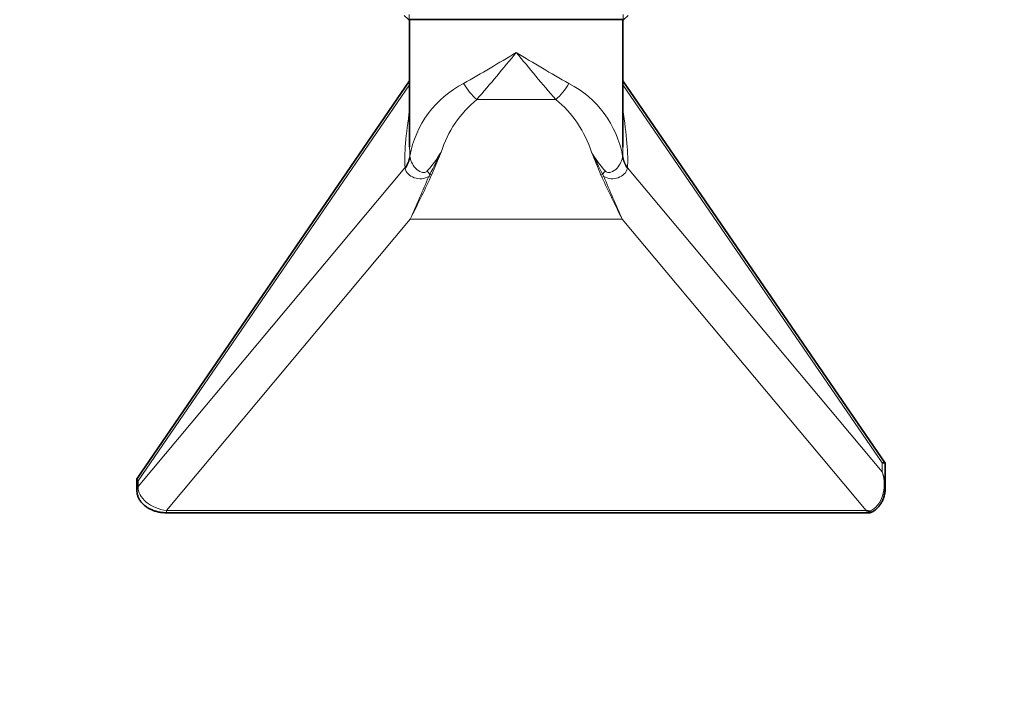
# Model space of a CAD drawing. Units: millimetres. Extents: x 0 to 1478, y 0 to 1758.
# Drawn here: x 554 to 739, y 716 to 842 of the extents above; entities that cross this region are included whole.
import ezdxf
from ezdxf import colors
from ezdxf.entities.mleader import LeaderData, LeaderLine
from ezdxf.math import Vec2, Vec3

# ---------------------------------------------------------------- set-up
doc = ezdxf.new("R2010")
doc.units = ezdxf.units.MM
doc.layers.add('DV3_Défaut', color=7, linetype='Continuous')
doc.layers.add('Défaut', color=7, linetype='Continuous')

# ---------------------------------------------------------------- blocks, each defined once
blk = doc.blocks.new('_DOT')
at = {"color": 0}
blk.add_line((0, 0), (-1, 0), dxfattribs=at)
at = {"color": 0, "const_width": 0.333}
blk.add_lwpolyline([(-0.1665, 0, 1), (0.1665, 0, 1)], format="xyb", close=True, dxfattribs=at)
blk = doc.blocks.new('SE2')
at = {"layer": 'DV3_Défaut', "color": 7, "linetype": 'Continuous', "lineweight": 35}
for p, q in [((626.39, 843.3), (627.19, 842.5)), ((627.19, 842.5), (667.59, 842.5)), ((627.39, 842.5), (627.39, 818.66)), ((667.39, 818.66), (667.39, 842.5)), ((667.59, 842.5), (668.39, 843.3)), ((627.39, 831), (576.24, 756.37)), ((716.61, 759.2), (667.39, 831)), ((716.62, 754.75), (716.62, 759.16)), ((576.2, 756.26), (576.2, 754.16)), ((581.77, 749.92), (713.66, 749.92))]:
    blk.add_line(p, q, dxfattribs=at)
at = {"layer": 'DV3_Défaut', "color": 7, "linetype": 'Continuous', "lineweight": 18}
for p, q in [((627.31, 842.5), (627.31, 843.5)), ((667.47, 842.5), (667.47, 843.5)), ((627.39, 830.26), (576.43, 755.91)), ((716.05, 759.28), (667.39, 830.26)), ((639.99, 827.51), (654.79, 827.51)), ((627.42, 817.31), (627.44, 816.88)), ((633.28, 817.62), (631.51, 813.33)), ((667.35, 816.88), (667.37, 817.31)), ((576.43, 754.82), (626.51, 814.68)), ((626.55, 814.55), (626.51, 814.68)), ((630.97, 813.06), (631.18, 813.45)), ((631.51, 813.33), (631.33, 812.92)), ((663.46, 812.92), (663.28, 813.33)), ((663.61, 813.45), (663.82, 813.06)), ((668.27, 814.68), (668.24, 814.55)), ((668.27, 814.68), (716.05, 757.58)), ((627.51, 805.03), (581.77, 750.35)), ((627.51, 805.03), (667.28, 805.03)), ((713.02, 750.35), (667.28, 805.03)), ((716.05, 757.58), (716.05, 759.28)), ((576.43, 755.91), (576.43, 754.82)), ((581.77, 750.35), (713.02, 750.35)), ((581.77, 749.92), (581.77, 750.35))]:
    blk.add_line(p, q, dxfattribs=at)
for centre, radius, start, end in [((444.18, 1169.25), 390.03, 299.7172, 301.4005), ((354.7, 1073.88), 376.95, 319.1864, 320.9387), ((850.6, 1169.25), 390.03, 238.5995, 240.2828), ((940.09, 1073.88), 376.95, 219.0613, 220.8136), ((646.31, 813.48), 19.18, 117.2716, 169.7893), ((648.48, 813.48), 19.17, 10.2064, 62.7325), ((653.31, 811.24), 21.02, 129.3122, 162.3428), ((641.58, 811.32), 20.9, 17.5568, 50.7892), ((616.25, 827.37), 19.62, 317.443, 330.2171), ((452.99, 905.96), 200.77, 332.5645, 333.8968), ((678.54, 827.37), 19.62, 209.7808, 222.5553), ((558.98, 772.7), 111.93, 21.2832, 23.6579), ((846.89, 908.52), 206.47, 206.1206, 207.4162), ((169.73, 1007.06), 500.38, 336.188, 337.1892), ((215.56, 1009.3), 459.81, 333.6255, 334.7166), ((631.73, 814.47), 1.15, 241.5397, 259.0086), ((1079.25, 1009.3), 459.84, 205.2826, 206.3736), ((1125.1, 1007.06), 500.42, 202.81, 203.8111)]:
    blk.add_arc(centre, radius, start, end, dxfattribs=at)
at = {"layer": 'DV3_Défaut', "color": 7, "linetype": 'Continuous', "lineweight": 35}
blk.add_arc((716.81, 764.34), 14.5, 254.8347, 257.5155, dxfattribs=at)
at = {"layer": 'DV3_Défaut', "color": 7, "linetype": 'Continuous', "lineweight": 18}
for centre, major_axis, ratio, start_param, end_param in [((639.99, 830.52), (-3, 4), 0.41302, 1.269992, 2.073554), ((654.79, 830.52), (3, 4), 0.41302, 4.209631, 5.013193), ((654.48, 891.41), (-26.58, -80.35), 0.109447, -0.57625, -0.267644), ((640.31, 891.41), (26.58, -80.35), 0.109443, 0.267642, 0.576239), ((647.39, 894.04), (-18.88, -80.39), 0.082123, -0.334638, -0.284553), ((647.39, 894.04), (18.88, -80.39), 0.082119, 0.28455, 0.333499), ((619.43, 817.31), (7.99, 0.48), 0.757487, 5.755266, 6.203715), ((619.46, 816.88), (7.98, 0.53), 0.697039, 5.757619, 6.187528), ((675.33, 816.88), (-7.98, 0.53), 0.69704, 0.09565, 0.525553), ((675.36, 817.31), (-7.99, 0.48), 0.757484, 0.079463, 0.527905), ((627.88, 808.91), (-2.55, 7.58), 0.625792, -1.152486, -1.045552), ((631.33, 813.49), (-0.721, 0.347), 0.681552, 1.401379, 1.887639), ((663.28, 813.91), (0.745, 0.293), 0.689778, 4.447521, 4.889196), ((663.46, 813.49), (0.721, 0.347), 0.681554, 4.395555, 4.881815), ((666.91, 808.91), (2.55, 7.58), 0.625802, 1.045568, 1.1525), ((711.62, 755.93), (1.54, -5.92), 0.770126, 0.117349, 1.649413), ((711.62, 755.93), (-2.6, 5.55), 0.769215, 4.157618, 4.648613), ((578.2, 754.16), (2, 0), 0.707107, 2.657862, 3.1412), ((581.59, 754.05), (-5.08, 1.35), 0.6873, 0.163632, 1.786167)]:
    blk.add_ellipse(centre, major_axis=major_axis, ratio=ratio, start_param=start_param, end_param=end_param, dxfattribs=at)
at = {"layer": 'DV3_Défaut', "color": 7, "linetype": 'Continuous', "lineweight": 35}
for centre, major_axis, ratio, start_param, end_param in [((647.39, 894.04), (-18.88, -80.39), 0.082123, -0.336404, -0.334638), ((647.39, 894.04), (18.88, -80.39), 0.082119, 0.333499, 0.336397), ((711.62, 757.64), (-5, -1.55), 0.115051, 3.105964, 3.589684)]:
    blk.add_ellipse(centre, major_axis=major_axis, ratio=ratio, start_param=start_param, end_param=end_param, dxfattribs=at)
at = {"layer": 'DV3_Défaut', "color": 7, "linetype": 'Continuous', "lineweight": 18}
for points, knots in [([(627.44, 816.88), (627.49, 816.13), (627.86, 815.3), (628.81, 814.29), (629.2, 813.98), (629.84, 813.77), (630.06, 813.75), (630.43, 813.86), (630.58, 813.97), (630.7, 814.1)], [0, 0, 0, 0, 0.5, 0.5, 0.75, 0.75, 0.875, 0.875, 1, 1, 1, 1]), ([(664.08, 814.1), (664.21, 813.97), (664.36, 813.86), (664.73, 813.75), (664.95, 813.77), (665.59, 813.98), (665.98, 814.28), (666.93, 815.3), (667.3, 816.13), (667.35, 816.88)], [0, 0, 0, 0, 0.125, 0.125, 0.25, 0.25, 0.5, 0.5, 1, 1, 1, 1]), ([(630.97, 813.06), (630.58, 812.83), (630.13, 812.67), (629.17, 812.6), (628.69, 812.67), (627.37, 813.15), (626.71, 813.8), (626.55, 814.55)], [0, 0, 0, 0, 0.25, 0.25, 0.5, 0.5, 1, 1, 1, 1]), ([(668.24, 814.55), (668.08, 813.8), (667.41, 813.15), (666.1, 812.67), (665.61, 812.6), (664.67, 812.67), (664.21, 812.83), (663.82, 813.06)], [0, 0, 0, 0, 0.5, 0.5, 0.75, 0.75, 1, 1, 1, 1])]:
    blk.add_open_spline(points, degree=3, knots=knots, dxfattribs=at)
at = {"layer": 'DV3_Défaut', "color": 7, "linetype": 'Continuous', "lineweight": 35}
for points, knots in [([(576.23, 756.36), (576.2, 756.31), (576.19, 756.26), (576.23, 756.16), (576.25, 756.11), (576.33, 756.02), (576.38, 755.97), (576.43, 755.91)], [0, 0, 0, 0, 0.424076, 0.424076, 0.712038, 0.712038, 1, 1, 1, 1]), ([(576.2, 754.16), (576.21, 753.99), (576.22, 753.66), (576.35, 753.12), (576.57, 752.58), (576.88, 752.08), (577.27, 751.61), (577.74, 751.19), (578.29, 750.81), (578.92, 750.49), (579.61, 750.23), (580.34, 750.04), (581.08, 749.93), (581.53, 749.92), (581.77, 749.92)], [0, 0, 0, 0, 0.063626, 0.140001, 0.216467, 0.294231, 0.374367, 0.457746, 0.544804, 0.635349, 0.728611, 0.823595, 0.919422, 1, 1, 1, 1]), ([(713.79, 749.94), (713.84, 749.95), (714.06, 750.03), (714.48, 750.25), (714.97, 750.61), (715.42, 751.06), (715.8, 751.58), (716.12, 752.18), (716.37, 752.85), (716.54, 753.58), (716.62, 754.22), (716.61, 754.58), (716.61, 754.72)], [0, 0, 0, 0, 0.023414, 0.127658, 0.232346, 0.338752, 0.448333, 0.562384, 0.681941, 0.80769, 0.93989, 1, 1, 1, 1]), ([(713.68, 750.19), (713.73, 750.18), (713.77, 750.16), (713.83, 750.13), (713.85, 750.11), (713.89, 750.05), (713.88, 750.01), (713.83, 749.93), (713.75, 749.91), (713.64, 749.92)], [0, 0, 0, 0, 0.125, 0.125, 0.25, 0.25, 0.5, 0.5, 1, 1, 1, 1])]:
    blk.add_open_spline(points, degree=3, knots=knots, dxfattribs=at)

msp = doc.modelspace()

# ---------------------------------------------------------------- block references
at = {"layer": 'Défaut'}
msp.add_blockref('SE2', (0, 0), dxfattribs=at)

# ---------------------------------------------------------------- leaders
at = {"layer": 'Défaut', "color": 7, "linetype": 'Continuous', "lineweight": 18}
ml = msp.add_multileader_mtext('Standard', dxfattribs=at)
ml.set_content('{\\pxsm0.9;\\fSolid Edge ISO|b1||i0||c0|p34;\\W1.;01/04/2022\\P}', color=256)
ml.set_leader_properties()
ml.set_arrow_properties(name='DOT')
ml.build(insert=Vec2(0, 0))
ml.multileader.update_dxf_attribs({"leader_type": 0, "dogleg_length": 0, "arrow_head_size": 12})
ctx = ml.context
ctx.base_point, ctx.char_height, ctx.arrow_head_size, ctx.landing_gap_size = Vec3(1390.41, 1750.71), 12, 12, 4.2
notes = []
notes.append((ctx, [(0, (0, 0, 0), (0, 0), (1, 0), 1, [])]))
ctx.mtext.insert = Vec3(1392.41, 1756.83)
for ctx, leaders in notes:
    for number, flags, end, landing, length, lines in leaders:
        leader = LeaderData()
        leader.index, (leader.has_last_leader_line, leader.has_dogleg_vector, leader.attachment_direction) = number, flags
        leader.last_leader_point, leader.dogleg_vector, leader.dogleg_length = Vec3(end), Vec3(landing), length
        for number, points, colour, breaks in lines:
            line = LeaderLine()
            line.index, line.vertices, line.color, line.breaks = number, Vec3.list(points), colors.encode_raw_color(colour), breaks
            leader.lines.append(line)
        ctx.leaders.append(leader)

doc.saveas('drawing.dxf')
